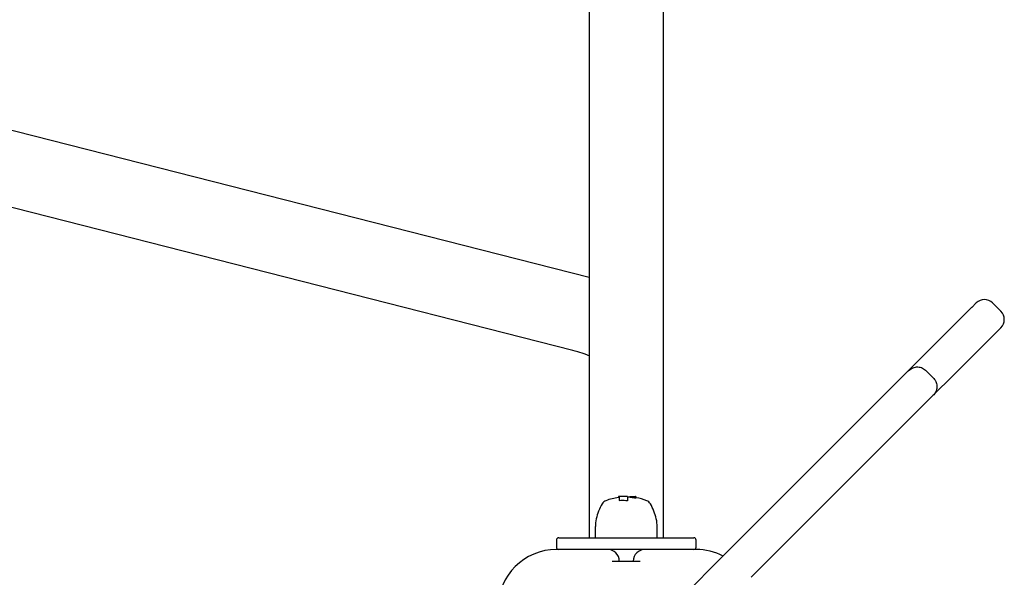
# Model space of a CAD drawing. Extents: x -3714 to 9610, y -3167 to 9627.
# Drawn here: x 4463 to 4886, y 4783 to 5022 of the extents above; entities that cross this region are included whole.
import ezdxf

# ---------------------------------------------------------------- set-up
doc = ezdxf.new("R2010")
doc.units = 0
doc.header["$LTSCALE"] = 30
doc.header["$MEASUREMENT"] = 0
doc.layers.get('0').update_dxf_attribs({"linetype": 'CONTINUOUS'})

# ---------------------------------------------------------------- blocks, each defined once
blk = doc.blocks.new('A$C51D445DE')
for p, q in [((4550.39, 6717.64), (4550.39, 4629.64)), ((4582.39, 4629.64), (4582.39, 6717.64)), ((4550.39, 4741.32), (4149.33, 4843.51)), ((4543.4, 4710.08), (4141.43, 4812.5)), ((4714.67, 4728.5), (4716.6, 4730.43)), ((4723.67, 4730.43), (4727.2, 4726.89)), ((4696.29, 4710.12), (4714.65, 4728.48)), ((4714.67, 4728.5), (4714.65, 4728.48)), ((4725.25, 4717.87), (4706.9, 4699.51)), ((4727.2, 4719.82), (4725.27, 4717.89)), ((4696.29, 4710.12), (4687.44, 4701.27)), ((4609.45, 4623.28), (4687.44, 4701.27)), ((4694.82, 4701.58), (4698.35, 4698.04)), ((4698.05, 4690.67), (4706.9, 4699.51)), ((4698.05, 4690.67), (4620.05, 4612.67)), ((4563.05, 4647.29), (4563.05, 4646.86)), ((4563.38, 4647.29), (4563.05, 4647.29)), ((4563.38, 4647.09), (4563.38, 4647.29)), ((4566.94, 4647.29), (4563.38, 4647.29)), ((4563.38, 4647.09), (4563.38, 4645.57)), ((4566.94, 4647.29), (4566.94, 4647.09)), ((4566.94, 4647.09), (4566.94, 4645.48)), ((4567.87, 4647.29), (4567.9, 4647.29)), ((4567.87, 4647.29), (4567.87, 4647.06)), ((4567.9, 4647.29), (4567.99, 4647.29)), ((4567.9, 4647.29), (4567.9, 4647.04)), ((4567.99, 4647.29), (4568.13, 4647.29)), ((4567.99, 4647.29), (4567.99, 4647.01)), ((4568.13, 4647.29), (4568.33, 4647.29)), ((4568.13, 4647.29), (4568.13, 4646.98)), ((4568.33, 4647.29), (4568.58, 4647.29)), ((4568.33, 4647.29), (4568.33, 4646.94)), ((4568.58, 4647.29), (4568.87, 4647.29)), ((4568.58, 4647.29), (4568.58, 4646.9)), ((4568.87, 4647.29), (4569.2, 4647.29)), ((4568.87, 4647.29), (4568.87, 4646.85)), ((4569.2, 4647.29), (4569.56, 4647.29)), ((4569.2, 4647.29), (4569.2, 4646.81)), ((4569.56, 4647.29), (4569.84, 4647.29)), ((4569.56, 4647.29), (4569.56, 4646.76)), ((4569.84, 4647.29), (4570.07, 4647.29)), ((4569.84, 4647.29), (4569.84, 4646.73)), ((4570.07, 4647.29), (4570.26, 4647.29)), ((4570.07, 4647.29), (4570.07, 4646.71)), ((4570.26, 4647.29), (4570.32, 4647.29)), ((4570.26, 4647.29), (4570.26, 4646.7)), ((4570.46, 4647.29), (4570.32, 4647.29)), ((4570.51, 4647.29), (4570.46, 4647.29)), ((4570.51, 4647.29), (4570.51, 4646.73)), ((4553.13, 4629.64), (4553.13, 4634.43)), ((4579.65, 4629.64), (4579.65, 4634.43)), ((4536.39, 4628.64), (4536.39, 4625.64)), ((4537.39, 4629.64), (4595.39, 4629.64)), ((4596.39, 4625.64), (4596.39, 4628.64)), ((4558.39, 4624.64), (4536.39, 4624.64)), ((4574.39, 4624.64), (4558.39, 4624.64)), ((4596.39, 4624.64), (4574.39, 4624.64)), ((4609.45, 4623.28), (4582.4, 4596.23)), ((4560.39, 4619.64), (4572.39, 4619.64))]:
    blk.add_line(p, q)
at = {"flags": 128}
for points in [[(4550.39, 4707.67), (4550.08, 4707.82), (4549.75, 4707.96), (4549.4, 4708.11), (4549.04, 4708.26), (4548.66, 4708.42), (4548.26, 4708.57), (4547.41, 4708.88), (4546.49, 4709.19), (4545.52, 4709.49), (4544.48, 4709.79), (4543.4, 4710.08)], [(4687.44, 4701.27), (4687.81, 4701.61), (4688.21, 4701.92), (4688.64, 4702.19), (4689.08, 4702.43), (4689.55, 4702.63), (4690.04, 4702.78), (4690.53, 4702.89), (4691.04, 4702.95), (4691.56, 4702.96), (4692.07, 4702.92), (4692.58, 4702.82), (4693.07, 4702.68), (4693.55, 4702.47), (4694.01, 4702.22), (4694.43, 4701.92), (4694.82, 4701.58)], [(4698.35, 4698.04), (4698.7, 4697.65), (4699, 4697.23), (4699.25, 4696.77), (4699.45, 4696.3), (4699.6, 4695.8), (4699.7, 4695.29), (4699.74, 4694.78), (4699.73, 4694.27), (4699.67, 4693.76), (4699.56, 4693.26), (4699.4, 4692.77), (4699.21, 4692.31), (4698.97, 4691.86), (4698.7, 4691.43), (4698.39, 4691.04), (4698.05, 4690.67)], [(4566.94, 4645.48), (4566.91, 4645.49), (4566.87, 4645.49), (4566.84, 4645.5), (4566.8, 4645.5), (4566.77, 4645.5), (4566.74, 4645.51), (4566.7, 4645.51), (4566.67, 4645.51), (4566.63, 4645.52), (4566.6, 4645.52), (4566.56, 4645.52), (4566.53, 4645.53), (4566.5, 4645.53), (4566.46, 4645.53), (4566.43, 4645.53), (4566.39, 4645.54), (4566.36, 4645.54), (4566.33, 4645.54), (4566.29, 4645.54), (4566.26, 4645.55), (4566.22, 4645.55), (4566.19, 4645.55), (4566.16, 4645.55), (4566.12, 4645.56)], [(4570.46, 4646.71), (4570.46, 4646.71), (4570.46, 4646.7), (4570.45, 4646.7), (4570.45, 4646.7), (4570.44, 4646.7), (4570.44, 4646.7), (4570.44, 4646.7), (4570.43, 4646.7), (4570.42, 4646.7), (4570.42, 4646.7), (4570.41, 4646.7), (4570.41, 4646.7), (4570.4, 4646.7), (4570.4, 4646.7), (4570.39, 4646.7), (4570.38, 4646.7), (4570.38, 4646.7), (4570.37, 4646.7), (4570.36, 4646.7), (4570.35, 4646.7), (4570.35, 4646.7), (4570.34, 4646.7), (4570.33, 4646.7), (4570.32, 4646.7)], [(4570.51, 4646.73), (4570.51, 4646.73), (4570.51, 4646.73), (4570.51, 4646.73), (4570.51, 4646.73), (4570.51, 4646.73), (4570.51, 4646.72), (4570.51, 4646.72), (4570.51, 4646.72), (4570.51, 4646.72), (4570.5, 4646.72), (4570.5, 4646.72), (4570.5, 4646.72), (4570.5, 4646.72), (4570.5, 4646.72), (4570.49, 4646.71), (4570.49, 4646.71), (4570.49, 4646.71), (4570.49, 4646.71), (4570.48, 4646.71), (4570.48, 4646.71), (4570.48, 4646.71), (4570.47, 4646.71), (4570.47, 4646.71), (4570.46, 4646.71)]]:
    blk.add_lwpolyline(points, dxfattribs=at)
for centre, radius, start, end in [((4720.13, 4726.89), 5, 45, 135), ((4723.67, 4723.36), 5, 315, 45), ((4558.65, 4642.74), 3, 110.3925, 149.794), ((4566.39, 4621.94), 25.2, 97.6036, 110.3925), ((4566.39, 4621.94), 25.2, 86.6249, 88.7431), ((4566.39, 4621.94), 25.2, 69.6075, 80.5746), ((4574.12, 4642.74), 3, 30.206, 69.6075), ((4575.98, 4632.65), 23.06, 149.794, 167.2554), ((4556.79, 4632.65), 23.06, 12.7446, 30.206), ((4568.13, 4634.43), 15, 167.2554, 180), ((4564.65, 4634.43), 15, 0, 12.7446), ((4537.39, 4628.64), 1, 90, 180), ((4595.39, 4628.64), 1, 0, 90), ((4536.39, 4599.64), 25, 90, 180), ((4537.39, 4625.64), 1, 180, 270), ((4558.39, 4619.64), 5, 0, 90), ((4574.39, 4619.64), 5, 90, 180), ((4595.39, 4625.64), 1, 270, 0), ((4596.39, 4599.64), 25, 62.4136, 90)]:
    blk.add_arc(centre, radius, start, end)
for centre, major_axis, ratio, start_param, end_param in [((4565.94, 4621.94), (0, 25.1), 0.980035, 0.10451, 0.117798), ((4564.68, 4621.94), (0, 23.66), 0.980254, 6.220766, 6.339162), ((4567.76, 4621.94), (0, 25.16), 0.081598, 6.213731, 6.227893), ((4567.38, 4621.94), (0, 25.18), 0.264029, 6.19173, 6.204872), ((4566.86, 4621.94), (0, 25.19), 0.457894, 6.172644, 6.185281), ((4566.33, 4621.94), (0, 25.2), 0.637659, 6.157988, 6.170703), ((4565.93, 4621.94), (0, 25.19), 0.783668, 6.14852, 6.161314), ((4565.76, 4621.94), (0, 25.16), 0.896941, 6.144678, 6.15755), ((4565.86, 4621.94), (0, 25.11), 0.967385, 6.145211, 6.158725), ((4566.18, 4621.94), (0, 25.06), 0.996943, 6.147348, 6.161998), ((4566.76, 4621.94), (0, 24.98), 0.993384, 6.158929, 6.170194), ((4567.91, 4621.94), (0, 24.88), 0.924109, 6.189154, 6.199336), ((4569.32, 4621.94), (0, 24.79), 0.760876, 6.233299, 6.243318), ((4570.34, 4621.94), (0, 24.76), 0.535035, 0.001644, 0.006278)]:
    blk.add_ellipse(centre, major_axis=major_axis, ratio=ratio, start_param=start_param, end_param=end_param)

msp = doc.modelspace()

# ---------------------------------------------------------------- block references
msp.add_blockref('A$C51D445DE', (157.15, 170.22))

doc.saveas('drawing.dxf')
